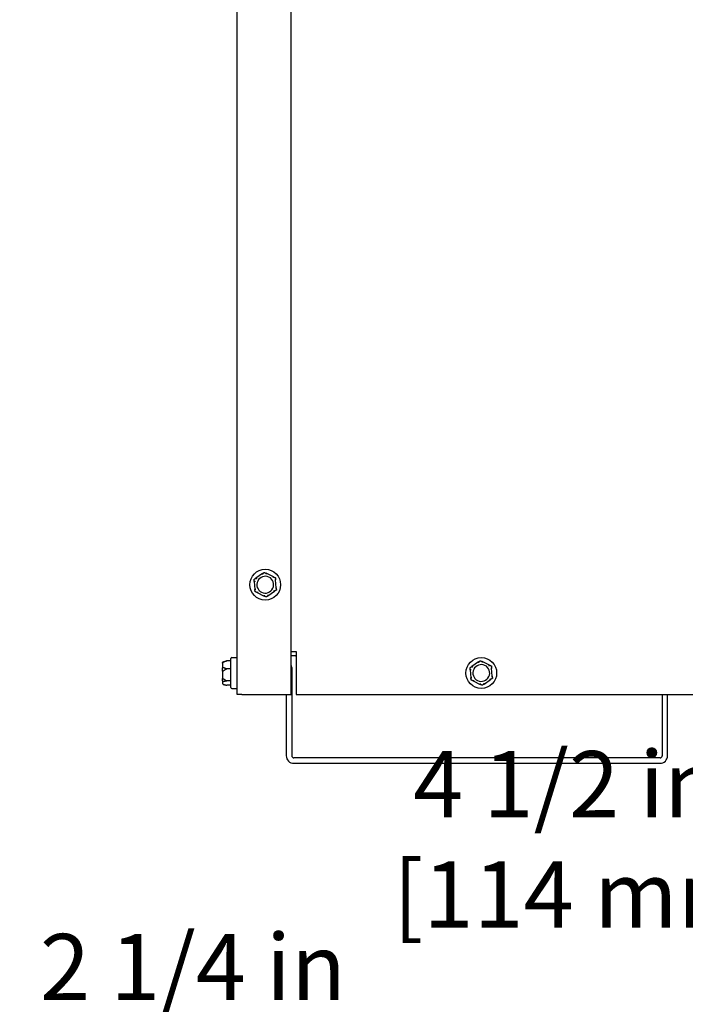
# Model space of a CAD drawing. Units: inches. Extents: x 8 to 194, y -4 to 135.
# Drawn here: x 143 to 153, y 14 to 29 of the extents above; entities that cross this region are included whole.
import ezdxf

# ---------------------------------------------------------------- set-up
doc = ezdxf.new("R2010")
doc.units = ezdxf.units.IN
doc.header["$LTSCALE"] = 12
doc.header["$MEASUREMENT"] = 0
doc.layers.add('Dimensions(ANSI)', color=7, linetype='Continuous', lineweight=18)
doc.layers.add('Visible Edges(ANSI)', color=7, linetype='Continuous', lineweight=25)
doc.styles.add('MESTEK', font='arial.ttf')
doc.dimstyles.new('MESTEK FRACTIONS', dxfattribs={"dimscale": 12, "dimtxt": 0.08, "dimasz": 0.098425, "dimexe": 0.063, "dimexo": 0.0625, "dimgap": 0.031496, "dimtad": 0, "dimtih": 1, "dimtoh": 1, "dimdec": 5, "dimrnd": 1e-08, "dimzin": 1, "dimdsep": 46, "dimlunit": 5, "dimtxsty": 'MESTEK', "dimcen": 0.09, "dimdle": 0.393701, "dimclrd": 7, "dimclre": 7, "dimclrt": 7, "dimadec": 0, "dimazin": 0, "dimtfac": 1, "dimtofl": 0, "dimtmove": 0, "dimatfit": 3, "dimfxl": 0, "dimfrac": 2, "dimtolj": 1, "dimtzin": 0, "dimlwd": 15, "dimlwe": 15, "dimarcsym": 0})

# ---------------------------------------------------------------- blocks, each defined once
blk = doc.blocks.new('*D24')
at = {"layer": 'Defpoints', "color": 0, "linetype": 'Continuous'}
for p in [(156.939, 23.037), (161.439, 23.037), (161.439, 16.481)]:
    blk.add_point(p, dxfattribs=at)
at = {"layer": 'Dimensions(ANSI)', "color": 7, "linetype": 'Continuous', "lineweight": 15}
for p, q in [((156.939, 22.287), (156.939, 15.725)), ((161.439, 22.287), (161.439, 15.725)), ((156.939, 16.481), (154.698, 16.481)), ((160.258, 16.481), (158.12, 16.481))]:
    blk.add_line(p, q, dxfattribs=at)
at = {"layer": 'Dimensions(ANSI)', "color": 7, "linetype": 'Continuous'}
for points in [[(158.12, 16.678), (158.12, 16.284), (156.939, 16.481)], [(160.258, 16.678), (160.258, 16.284), (161.439, 16.481)]]:
    blk.add_solid(points, dxfattribs=at)
at = {"layer": 'Dimensions(ANSI)', "color": 7, "linetype": 'Continuous', "lineweight": 18, "insert": (148.908, 17.905), "char_height": 0.96, "attachment_point": 1, "style": 'MESTEK'}
blk.add_mtext('\\A1; 4 1/2 in\\P[114 mm]', dxfattribs=at)
blk = doc.blocks.new('*D25')
at = {"layer": 'Defpoints', "color": 0, "linetype": 'Continuous'}
for p in [(159.189, 31.595), (156.939, 23.037), (156.939, 13.832)]:
    blk.add_point(p, dxfattribs=at)
at = {"layer": 'Dimensions(ANSI)', "color": 7, "linetype": 'Continuous', "lineweight": 15}
for p, q in [((159.189, 30.845), (159.189, 13.076)), ((156.939, 22.287), (156.939, 13.076)), ((155.758, 13.832), (148.55, 13.832)), ((160.37, 13.832), (161.551, 13.832))]:
    blk.add_line(p, q, dxfattribs=at)
at = {"layer": 'Dimensions(ANSI)', "color": 7, "linetype": 'Continuous'}
for points in [[(155.758, 14.029), (155.758, 13.635), (156.939, 13.832)], [(160.37, 14.029), (160.37, 13.635), (159.189, 13.832)]]:
    blk.add_solid(points, dxfattribs=at)
at = {"layer": 'Dimensions(ANSI)', "color": 7, "linetype": 'Continuous', "lineweight": 18, "insert": (143.493, 15.253), "char_height": 0.96, "attachment_point": 1, "style": 'MESTEK'}
blk.add_mtext('\\A1; 2 1/4 in\\P[57 mm]', dxfattribs=at)

msp = doc.modelspace()

# ---------------------------------------------------------------- linework, layer by layer
at = {"layer": 'Visible Edges(ANSI)', "color": 7}
for p, q in [((146.6492677, 18.7240239), (146.6492677, 58.0972739)), ((147.4302677, 18.7240239), (147.4302677, 58.0972739)), ((147.0158311, 20.4785901), (146.9196873, 20.4128269)), ((147.1748203, 20.4323351), (147.0697958, 20.4827164)), ((146.8962784, 20.3640289), (146.9051592, 20.2478843)), ((147.214257, 20.2715189), (147.2053762, 20.3876635)), ((146.9357151, 20.2032127), (147.0407396, 20.1528314)), ((147.0947043, 20.1569577), (147.1908481, 20.2227209)), ((147.4302677, 19.3490239), (147.5017677, 19.3490239)), ((147.4962677, 19.2865239), (147.4302677, 19.2865239)), ((147.4962677, 19.2865239), (147.5017677, 19.2865239)), ((147.5017677, 19.3490239), (147.5017677, 18.7240239)), ((146.4372677, 19.1809734), (146.4372677, 19.1891469)), ((146.4372677, 19.1809734), (146.4372677, 19.110854)), ((146.5572677, 19.2128605), (146.4997677, 19.2128605)), ((146.5572677, 18.8260239), (146.5572677, 19.2470239)), ((146.5697677, 19.2595239), (146.6367677, 19.2595239)), ((150.1498311, 19.1978401), (150.0536873, 19.1320769)), ((150.3088203, 19.1515851), (150.2037958, 19.2019664)), ((146.4372677, 19.0660284), (146.4372677, 19.110854)), ((146.4372677, 19.0660284), (146.4372677, 18.958231)), ((146.5572677, 19.0981582), (146.4997677, 19.0981582)), ((147.4392677, 19.1180239), (147.4392677, 17.8370239)), ((150.0302784, 19.0832789), (150.0391592, 18.9671343)), ((150.348257, 18.9907689), (150.3393762, 19.1069135)), ((146.4372677, 18.9215789), (146.4372677, 18.958231)), ((146.4372677, 18.9215789), (146.4372677, 18.8839009)), ((146.5572677, 18.9218216), (146.4997677, 18.9218216)), ((146.5572677, 18.8601873), (146.4997677, 18.8601873)), ((150.0697151, 18.9224627), (150.1747396, 18.8720814)), ((150.2287043, 18.8762077), (150.3248481, 18.9419709)), ((146.5697677, 18.8135239), (146.6367677, 18.8135239)), ((146.7152677, 18.7240239), (146.6492677, 18.7240239)), ((146.7152677, 18.7240239), (147.4302677, 18.7240239)), ((147.3607677, 18.7240239), (147.3607677, 17.8370239)), ((147.5017677, 18.7240239), (170.8767677, 18.7240239)), ((152.8135177, 18.7240239), (152.8135177, 17.8370239)), ((152.8920177, 17.8370239), (152.8920177, 18.7240239)), ((152.7825177, 17.8060239), (147.4702677, 17.8060239)), ((147.4702677, 17.7275239), (152.7825177, 17.7275239))]:
    msp.add_line(p, q, dxfattribs=at)
for centre in [(147.0552677, 20.3177739), (150.1892677, 19.0370239)]:
    msp.add_circle(centre, 0.223, dxfattribs=at)
for centre, radius, start, end in [((147.0552677, 20.3177739), 0.122, 64.3725034, 244.3725034), ((147.0552677, 20.3177739), 0.122, 244.3725034, 64.3725034), ((146.5697677, 19.2470239), 0.0125, 90, 180), ((146.6367677, 19.2470239), 0.0125, 0, 90), ((147.3297677, 19.1180239), 0.1095, 0, 23.39226696), ((150.1892677, 19.0370239), 0.122, 64.3725034, 244.3725034), ((150.1892677, 19.0370239), 0.122, 244.3725034, 64.3725034), ((146.5697677, 18.8260239), 0.0125, 180, 270), ((146.6367677, 18.8260239), 0.0125, 270, 0), ((147.4702677, 17.8370239), 0.1095, 180, 270), ((147.4702677, 17.8370239), 0.031, 180, 270), ((152.7825177, 17.8370239), 0.1095, 270, 0), ((152.7825177, 17.8370239), 0.031, 270, 0)]:
    msp.add_arc(centre, radius, start, end, dxfattribs=at)
for points, knots in [([(147.0149643, 20.4774812), (147.0149264, 20.4775651), (147.0149312, 20.4776603), (147.0150593, 20.477956), (147.0152705, 20.4781709), (147.0156426, 20.4784577), (147.0157338, 20.4785236), (147.0158311, 20.4785901)], [0.081975463922, 0.081975463922, 0.081975463922, 0.081975463922, 0.085450432636, 0.085450432636, 0.091702755944, 0.091702755944, 0.093530530017, 0.093530530017, 0.093530530017, 0.093530530017]), ([(147.01997, 20.4662767), (147.0199561, 20.4663082), (147.0199422, 20.4663396), (147.0194743, 20.4673968), (147.0190214, 20.4684171), (147.018143, 20.4703913), (147.0177209, 20.4713375), (147.0167512, 20.4735066), (147.0162443, 20.4746363), (147.0154352, 20.4764364), (147.0151381, 20.4770955), (147.0149643, 20.4774812)], [-0.042056839243, -0.042056839243, -0.042056839243, -0.042056839243, -0.04179523458, -0.04179523458, -0.033251377027, -0.033251377027, -0.024727703901, -0.024727703901, -0.012275530211, -0.012275530211, 0, 0, 0, 0]), ([(147.0708212, 20.4817522), (147.0707079, 20.4813445), (147.0705145, 20.4806479), (147.0699886, 20.4787458), (147.0696593, 20.4775521), (147.0690307, 20.4752608), (147.0687573, 20.4742614), (147.0681893, 20.4721767), (147.0678968, 20.4710993), (147.067595, 20.4699832), (147.067586, 20.4699501), (147.0675771, 20.4699169)], [-0.041817981586, -0.041817981586, -0.041817981586, -0.041817981586, -0.029535770432, -0.029535770432, -0.017076819662, -0.017076819662, -0.008548507537, -0.008548507537, 0, 0, 0.000261747042, 0.000261747042, 0.000261747042, 0.000261747042]), ([(147.0697958, 20.4827164), (147.0699868, 20.4826248), (147.0701597, 20.4825316), (147.0704938, 20.4823194), (147.0706428, 20.4821982), (147.0708182, 20.4819652), (147.0708501, 20.4818564), (147.0708212, 20.4817522)], [0.2462109542942, 0.2462109542942, 0.2462109542942, 0.2462109542942, 0.2488876494064, 0.2488876494064, 0.2522699193842, 0.2522699193842, 0.2554078134514, 0.2554078134514, 0.2554078134514, 0.2554078134514]), ([(147.1662261, 20.422594), (147.1662464, 20.4226218), (147.1662666, 20.4226495), (147.1669482, 20.4235834), (147.1676054, 20.4244857), (147.1688759, 20.4262335), (147.1694842, 20.4270722), (147.1708779, 20.4289965), (147.1716028, 20.4300004), (147.1727572, 20.4316011), (147.1731795, 20.4321879), (147.1734265, 20.4325313)], [-0.042056839243, -0.042056839243, -0.042056839243, -0.042056839243, -0.04179523458, -0.04179523458, -0.033251377027, -0.033251377027, -0.024727703901, -0.024727703901, -0.012275530211, -0.012275530211, 0, 0, 0, 0]), ([(147.1734265, 20.4325313), (147.1734801, 20.4326058), (147.1735644, 20.4326492), (147.1738829, 20.4326868), (147.1741735, 20.432612), (147.1746081, 20.4324337), (147.1747123, 20.4323869), (147.1748203, 20.4323351)], [0.081944231177, 0.081944231177, 0.081944231177, 0.081944231177, 0.085403982789, 0.085403982789, 0.091644734573, 0.091644734573, 0.093502732851, 0.093502732851, 0.093502732851, 0.093502732851]), ([(146.8968054, 20.3627237), (146.8967138, 20.3627329), (146.8966338, 20.3627846), (146.8964417, 20.3630434), (146.8963612, 20.3633338), (146.8962989, 20.3637994), (146.8962874, 20.3639114), (146.8962784, 20.3640289)], [0.081975463922, 0.081975463922, 0.081975463922, 0.081975463922, 0.085450432636, 0.085450432636, 0.091702755945, 0.091702755945, 0.093530530017, 0.093530530017, 0.093530530017, 0.093530530017]), ([(146.9090116, 20.3614566), (146.9089775, 20.3614603), (146.9089433, 20.361464), (146.9077937, 20.3615873), (146.9066837, 20.3617053), (146.9045348, 20.3619317), (146.9035043, 20.3620392), (146.901141, 20.3622839), (146.8999091, 20.3624098), (146.8979457, 20.3626092), (146.8972264, 20.3626815), (146.8968054, 20.3627237)], [-0.042056839243, -0.042056839243, -0.042056839243, -0.042056839243, -0.04179523458, -0.04179523458, -0.033251377027, -0.033251377027, -0.024727703901, -0.024727703901, -0.012275530211, -0.012275530211, 0, 0, 0, 0]), ([(146.9196873, 20.4128269), (146.9198783, 20.4129575), (146.9200604, 20.4130687), (146.920413, 20.4132459), (146.9205827, 20.413307), (146.9208572, 20.4133346), (146.9209621, 20.413307), (146.9210351, 20.4132327)], [0.2448896820539, 0.2448896820539, 0.2448896820539, 0.2448896820539, 0.2478201422614, 0.2478201422614, 0.2510713827274, 0.2510713827274, 0.2540930830766, 0.2540930830766, 0.2540930830766, 0.2540930830766]), ([(146.9210351, 20.4132327), (146.9213315, 20.4129308), (146.9218381, 20.4124151), (146.9232224, 20.4110085), (146.9240915, 20.4101265), (146.9257616, 20.4084364), (146.9264903, 20.4077), (146.9280118, 20.4061657), (146.9287985, 20.4053737), (146.9296142, 20.4045543), (146.9296384, 20.40453), (146.9296627, 20.4045056)], [-0.041817981586, -0.041817981586, -0.041817981586, -0.041817981586, -0.029535770432, -0.029535770432, -0.017076819662, -0.017076819662, -0.008548507537, -0.008548507537, 0, 0, 0.000261747042, 0.000261747042, 0.000261747042, 0.000261747042]), ([(147.2050538, 20.3862933), (147.2046441, 20.3861876), (147.2039442, 20.3860068), (147.2020339, 20.3855112), (147.2008355, 20.3851995), (147.1985368, 20.3845983), (147.1975347, 20.3843353), (147.1954452, 20.3837849), (147.194366, 20.3834995), (147.1932485, 20.3832028), (147.1932153, 20.383194), (147.1931821, 20.3831852)], [-0.041817981586, -0.041817981586, -0.041817981586, -0.041817981586, -0.029535770432, -0.029535770432, -0.017076819662, -0.017076819662, -0.008548507537, -0.008548507537, 0, 0, 0.000261747042, 0.000261747042, 0.000261747042, 0.000261747042]), ([(147.2053762, 20.3876635), (147.2053938, 20.3874328), (147.205399, 20.3872194), (147.2053762, 20.3868255), (147.2053443, 20.386648), (147.205231, 20.3863965), (147.2051546, 20.3863194), (147.2050538, 20.3862933)], [0.2448896820541, 0.2448896820541, 0.2448896820541, 0.2448896820541, 0.2478201422615, 0.2478201422615, 0.2510713827276, 0.2510713827276, 0.2540930830768, 0.2540930830768, 0.2540930830768, 0.2540930830768]), ([(146.9051592, 20.2478843), (146.9051416, 20.248115), (146.9051364, 20.2483284), (146.9051592, 20.2487223), (146.9051911, 20.2488998), (146.9053044, 20.2491513), (146.9053808, 20.2492284), (146.9054816, 20.2492545)], [0.2448896820542, 0.2448896820542, 0.2448896820542, 0.2448896820542, 0.2478201422617, 0.2478201422617, 0.2510713827278, 0.2510713827278, 0.2540930830769, 0.2540930830769, 0.2540930830769, 0.2540930830769]), ([(146.9054816, 20.2492545), (146.9058913, 20.2493602), (146.9065912, 20.249541), (146.9085015, 20.2500366), (146.9096999, 20.2503483), (146.9119986, 20.2509495), (146.9130007, 20.2512125), (146.9150902, 20.2517629), (146.9161694, 20.2520483), (146.9172869, 20.252345), (146.9173201, 20.2523538), (146.9173533, 20.2523626)], [-0.041817981587, -0.041817981587, -0.041817981587, -0.041817981587, -0.029535770433, -0.029535770433, -0.017076819662, -0.017076819662, -0.008548507537, -0.008548507537, 0, 0, 0.000261747042, 0.000261747042, 0.000261747042, 0.000261747042]), ([(146.9371089, 20.2030165), (146.9370553, 20.202942), (146.9369711, 20.2028986), (146.9366525, 20.202861), (146.9363619, 20.2029358), (146.9359273, 20.2031141), (146.9358231, 20.2031609), (146.9357151, 20.2032127)], [0.081944231177, 0.081944231177, 0.081944231177, 0.081944231177, 0.085403982789, 0.085403982789, 0.091644734573, 0.091644734573, 0.093502732851, 0.093502732851, 0.093502732851, 0.093502732851]), ([(146.9443093, 20.2129538), (146.9442891, 20.212926), (146.9442688, 20.2128983), (146.9435872, 20.2119644), (146.94293, 20.2110621), (146.9416595, 20.2093143), (146.9410512, 20.2084756), (146.9396575, 20.2065513), (146.9389326, 20.2055474), (146.9377782, 20.2039467), (146.9373559, 20.2033599), (146.9371089, 20.2030165)], [-0.042056839243, -0.042056839243, -0.042056839243, -0.042056839243, -0.04179523458, -0.04179523458, -0.033251377027, -0.033251377027, -0.024727703901, -0.024727703901, -0.012275530211, -0.012275530211, 0, 0, 0, 0]), ([(147.0407396, 20.1528314), (147.0405486, 20.152923), (147.0403757, 20.1530162), (147.0400416, 20.1532284), (147.0398926, 20.1533496), (147.0397172, 20.1535826), (147.0396853, 20.1536914), (147.0397142, 20.1537956)], [0.2462109542937, 0.2462109542937, 0.2462109542937, 0.2462109542937, 0.2488876494058, 0.2488876494058, 0.2522699193837, 0.2522699193837, 0.2554078134508, 0.2554078134508, 0.2554078134508, 0.2554078134508]), ([(147.0397142, 20.1537956), (147.0398275, 20.1542033), (147.0400209, 20.1548999), (147.0405468, 20.156802), (147.0408761, 20.1579957), (147.0415048, 20.160287), (147.0417781, 20.1612864), (147.0423461, 20.1633711), (147.0426386, 20.1644485), (147.0429404, 20.1655646), (147.0429494, 20.1655977), (147.0429583, 20.1656309)], [-0.041817981587, -0.041817981587, -0.041817981587, -0.041817981587, -0.029535770433, -0.029535770433, -0.017076819662, -0.017076819662, -0.008548507537, -0.008548507537, 0, 0, 0.000261747042, 0.000261747042, 0.000261747042, 0.000261747042]), ([(147.0905654, 20.1692711), (147.0905793, 20.1692396), (147.0905932, 20.1692082), (147.0910611, 20.168151), (147.091514, 20.1671307), (147.0923924, 20.1651565), (147.0928145, 20.1642103), (147.0937842, 20.1620412), (147.0942911, 20.1609115), (147.0951002, 20.1591114), (147.0953973, 20.1584523), (147.0955711, 20.1580666)], [-0.042056839243, -0.042056839243, -0.042056839243, -0.042056839243, -0.04179523458, -0.04179523458, -0.033251377027, -0.033251377027, -0.024727703901, -0.024727703901, -0.012275530211, -0.012275530211, 0, 0, 0, 0]), ([(147.0955711, 20.1580666), (147.095609, 20.1579827), (147.0956042, 20.1578875), (147.0954762, 20.1575918), (147.0952649, 20.1573769), (147.0948929, 20.1570901), (147.0948016, 20.1570242), (147.0947043, 20.1569577)], [0.081975463922, 0.081975463922, 0.081975463922, 0.081975463922, 0.085450432636, 0.085450432636, 0.091702755945, 0.091702755945, 0.093530530017, 0.093530530017, 0.093530530017, 0.093530530017]), ([(147.1895003, 20.2223151), (147.1892039, 20.222617), (147.1886973, 20.2231327), (147.187313, 20.2245393), (147.1864439, 20.2254213), (147.1847739, 20.2271114), (147.1840451, 20.2278478), (147.1825236, 20.2293821), (147.1817369, 20.2301741), (147.1809212, 20.2309935), (147.180897, 20.2310178), (147.1808727, 20.2310422)], [-0.041817981587, -0.041817981587, -0.041817981587, -0.041817981587, -0.029535770433, -0.029535770433, -0.017076819662, -0.017076819662, -0.008548507537, -0.008548507537, 0, 0, 0.000261747042, 0.000261747042, 0.000261747042, 0.000261747042]), ([(147.1908481, 20.2227209), (147.1906571, 20.2225903), (147.190475, 20.2224791), (147.1901224, 20.2223019), (147.1899527, 20.2222408), (147.1896782, 20.2222132), (147.1895733, 20.2222408), (147.1895003, 20.2223151)], [0.2448896820537, 0.2448896820537, 0.2448896820537, 0.2448896820537, 0.2478201422611, 0.2478201422611, 0.2510713827272, 0.2510713827272, 0.2540930830764, 0.2540930830764, 0.2540930830764, 0.2540930830764]), ([(147.2015238, 20.2740912), (147.2015579, 20.2740875), (147.2015921, 20.2740838), (147.2027417, 20.2739605), (147.2038517, 20.2738425), (147.2060006, 20.2736161), (147.2070311, 20.2735086), (147.2093944, 20.2732639), (147.2106263, 20.273138), (147.2125897, 20.2729386), (147.213309, 20.2728663), (147.21373, 20.2728241)], [-0.042056839243, -0.042056839243, -0.042056839243, -0.042056839243, -0.04179523458, -0.04179523458, -0.033251377027, -0.033251377027, -0.024727703901, -0.024727703901, -0.012275530211, -0.012275530211, 0, 0, 0, 0]), ([(147.21373, 20.2728241), (147.2138216, 20.2728149), (147.2139016, 20.2727632), (147.2140937, 20.2725044), (147.2141742, 20.272214), (147.2142365, 20.2717484), (147.214248, 20.2716364), (147.214257, 20.2715189)], [0.081975463922, 0.081975463922, 0.081975463922, 0.081975463922, 0.085450432636, 0.085450432636, 0.091702755945, 0.091702755945, 0.093530530017, 0.093530530017, 0.093530530017, 0.093530530017]), ([(146.4372677, 19.1891469), (146.4372677, 19.1891808), (146.4372678, 19.1892147), (146.4372771, 19.1903545), (146.437432, 19.1914548), (146.4380263, 19.1935843), (146.4384626, 19.1946052), (146.4398551, 19.1969461), (146.4409455, 19.1981658), (146.4435224, 19.2001096), (146.444978, 19.2008214), (146.4465325, 19.201238)], [-0.042056839243, -0.042056839243, -0.042056839243, -0.042056839243, -0.04179523458, -0.04179523458, -0.033251377027, -0.033251377027, -0.024727703901, -0.024727703901, -0.012275530211, -0.012275530211, 0, 0, 0, 0]), ([(146.4465325, 19.1916481), (146.444978, 19.1912808), (146.4435224, 19.1906531), (146.4409455, 19.1889386), (146.4398551, 19.1878625), (146.4384626, 19.185796), (146.4380263, 19.1848945), (146.437432, 19.1830133), (146.4372771, 19.182041), (146.4372678, 19.1810333), (146.4372677, 19.1810033), (146.4372677, 19.1809734)], [-0.041817981587, -0.041817981587, -0.041817981587, -0.041817981587, -0.029535770433, -0.029535770433, -0.017076819662, -0.017076819662, -0.008548507537, -0.008548507537, 0, 0, 0.000261747042, 0.000261747042, 0.000261747042, 0.000261747042]), ([(146.4465325, 19.201238), (146.4468708, 19.2013287), (146.4472107, 19.2014198), (146.4481644, 19.201675), (146.4487499, 19.2018313), (146.4494556, 19.2020179), (146.4496129, 19.2020593), (146.4497677, 19.2020999)], [0.081975463922, 0.081975463922, 0.081975463922, 0.081975463922, 0.085450432636, 0.085450432636, 0.091702755945, 0.091702755945, 0.093530530017, 0.093530530017, 0.093530530017, 0.093530530017]), ([(146.4497677, 19.1928349), (146.449464, 19.1926866), (146.4491472, 19.1925415), (146.4484539, 19.1922503), (146.4480695, 19.1921037), (146.4472939, 19.191847), (146.4469151, 19.1917385), (146.4465325, 19.1916481)], [0.2448896820537, 0.2448896820537, 0.2448896820537, 0.2448896820537, 0.2478201422611, 0.2478201422611, 0.2510713827272, 0.2510713827272, 0.2540930830764, 0.2540930830764, 0.2540930830764, 0.2540930830764]), ([(150.1489643, 19.1967312), (150.1489264, 19.1968151), (150.1489312, 19.1969103), (150.1490593, 19.197206), (150.1492705, 19.1974209), (150.1496426, 19.1977077), (150.1497338, 19.1977736), (150.1498311, 19.1978401)], [0.081975463922, 0.081975463922, 0.081975463922, 0.081975463922, 0.085450432636, 0.085450432636, 0.091702755944, 0.091702755944, 0.093530530017, 0.093530530017, 0.093530530017, 0.093530530017]), ([(150.15397, 19.1855267), (150.1539561, 19.1855582), (150.1539422, 19.1855896), (150.1534743, 19.1866468), (150.1530214, 19.1876671), (150.152143, 19.1896413), (150.1517209, 19.1905875), (150.1507512, 19.1927566), (150.1502443, 19.1938863), (150.1494352, 19.1956864), (150.1491381, 19.1963455), (150.1489643, 19.1967312)], [-0.042056839243, -0.042056839243, -0.042056839243, -0.042056839243, -0.04179523458, -0.04179523458, -0.033251377027, -0.033251377027, -0.024727703901, -0.024727703901, -0.012275530211, -0.012275530211, 0, 0, 0, 0]), ([(150.2048212, 19.2010022), (150.2047079, 19.2005945), (150.2045145, 19.1998979), (150.2039886, 19.1979958), (150.2036593, 19.1968021), (150.2030307, 19.1945108), (150.2027573, 19.1935114), (150.2021893, 19.1914267), (150.2018968, 19.1903493), (150.201595, 19.1892332), (150.201586, 19.1892001), (150.2015771, 19.1891669)], [-0.041817981586, -0.041817981586, -0.041817981586, -0.041817981586, -0.029535770432, -0.029535770432, -0.017076819662, -0.017076819662, -0.008548507537, -0.008548507537, 0, 0, 0.000261747042, 0.000261747042, 0.000261747042, 0.000261747042]), ([(150.2037958, 19.2019664), (150.2039868, 19.2018748), (150.2041597, 19.2017816), (150.2044938, 19.2015694), (150.2046428, 19.2014482), (150.2048182, 19.2012152), (150.2048501, 19.2011064), (150.2048212, 19.2010022)], [0.2462109542942, 0.2462109542942, 0.2462109542942, 0.2462109542942, 0.2488876494064, 0.2488876494064, 0.2522699193842, 0.2522699193842, 0.2554078134514, 0.2554078134514, 0.2554078134514, 0.2554078134514]), ([(150.3002261, 19.141844), (150.3002464, 19.1418718), (150.3002666, 19.1418995), (150.3009482, 19.1428334), (150.3016054, 19.1437357), (150.3028759, 19.1454835), (150.3034842, 19.1463222), (150.3048779, 19.1482465), (150.3056028, 19.1492504), (150.3067572, 19.1508511), (150.3071795, 19.1514379), (150.3074265, 19.1517813)], [-0.042056839243, -0.042056839243, -0.042056839243, -0.042056839243, -0.04179523458, -0.04179523458, -0.033251377027, -0.033251377027, -0.024727703901, -0.024727703901, -0.012275530211, -0.012275530211, 0, 0, 0, 0]), ([(150.3074265, 19.1517813), (150.3074801, 19.1518558), (150.3075644, 19.1518992), (150.3078829, 19.1519368), (150.3081735, 19.151862), (150.3086081, 19.1516837), (150.3087123, 19.1516369), (150.3088203, 19.1515851)], [0.081944231177, 0.081944231177, 0.081944231177, 0.081944231177, 0.085403982789, 0.085403982789, 0.091644734573, 0.091644734573, 0.093502732851, 0.093502732851, 0.093502732851, 0.093502732851]), ([(146.4372677, 19.110854), (146.4372677, 19.110876), (146.4372678, 19.1108979), (146.4372771, 19.1116355), (146.437432, 19.1123487), (146.4380263, 19.1137306), (146.4384626, 19.114394), (146.4398551, 19.1159167), (146.4409455, 19.1167116), (146.4435224, 19.1179794), (146.444978, 19.1184444), (146.4465325, 19.1187166)], [-0.042056839243, -0.042056839243, -0.042056839243, -0.042056839243, -0.04179523458, -0.04179523458, -0.033251377027, -0.033251377027, -0.024727703901, -0.024727703901, -0.012275530211, -0.012275530211, 0, 0, 0, 0]), ([(146.4465325, 19.0661231), (146.444978, 19.0661213), (146.4435224, 19.066118), (146.4409455, 19.0661073), (146.4398551, 19.0660997), (146.4384626, 19.0660819), (146.4380263, 19.0660734), (146.437432, 19.0660534), (146.4372771, 19.0660421), (146.4372678, 19.0660292), (146.4372677, 19.0660288), (146.4372677, 19.0660284)], [-0.041817981587, -0.041817981587, -0.041817981587, -0.041817981587, -0.029535770433, -0.029535770433, -0.017076819662, -0.017076819662, -0.008548507537, -0.008548507537, 0, 0, 0.000261747042, 0.000261747042, 0.000261747042, 0.000261747042]), ([(146.4465325, 19.1187166), (146.4468708, 19.1187758), (146.4472107, 19.1187971), (146.4481644, 19.1187542), (146.4487499, 19.1186093), (146.4494556, 19.1183292), (146.4496129, 19.1182593), (146.4497677, 19.1181838)], [0.081975463922, 0.081975463922, 0.081975463922, 0.081975463922, 0.085450432636, 0.085450432636, 0.091702755945, 0.091702755945, 0.093530530017, 0.093530530017, 0.093530530017, 0.093530530017]), ([(146.4497677, 19.0673719), (146.4494896, 19.0671632), (146.4492009, 19.0669714), (146.4485256, 19.0665923), (146.4481272, 19.0664159), (146.4473228, 19.0661839), (146.4469298, 19.0661236), (146.4465325, 19.0661231)], [0.2462109542937, 0.2462109542937, 0.2462109542937, 0.2462109542937, 0.2488876494058, 0.2488876494058, 0.2522699193837, 0.2522699193837, 0.2554078134508, 0.2554078134508, 0.2554078134508, 0.2554078134508]), ([(150.0308054, 19.0819737), (150.0307138, 19.0819829), (150.0306338, 19.0820346), (150.0304417, 19.0822934), (150.0303612, 19.0825838), (150.0302989, 19.0830494), (150.0302874, 19.0831614), (150.0302784, 19.0832789)], [0.081975463922, 0.081975463922, 0.081975463922, 0.081975463922, 0.085450432636, 0.085450432636, 0.091702755945, 0.091702755945, 0.093530530017, 0.093530530017, 0.093530530017, 0.093530530017]), ([(150.0430116, 19.0807066), (150.0429775, 19.0807103), (150.0429433, 19.080714), (150.0417937, 19.0808373), (150.0406837, 19.0809553), (150.0385348, 19.0811817), (150.0375043, 19.0812892), (150.035141, 19.0815339), (150.0339091, 19.0816598), (150.0319457, 19.0818592), (150.0312264, 19.0819315), (150.0308054, 19.0819737)], [-0.042056839243, -0.042056839243, -0.042056839243, -0.042056839243, -0.04179523458, -0.04179523458, -0.033251377027, -0.033251377027, -0.024727703901, -0.024727703901, -0.012275530211, -0.012275530211, 0, 0, 0, 0]), ([(150.0536873, 19.1320769), (150.0538783, 19.1322075), (150.0540604, 19.1323187), (150.054413, 19.1324959), (150.0545827, 19.132557), (150.0548572, 19.1325846), (150.0549621, 19.132557), (150.0550351, 19.1324827)], [0.2448896820539, 0.2448896820539, 0.2448896820539, 0.2448896820539, 0.2478201422614, 0.2478201422614, 0.2510713827274, 0.2510713827274, 0.2540930830766, 0.2540930830766, 0.2540930830766, 0.2540930830766]), ([(150.0550351, 19.1324827), (150.0553315, 19.1321808), (150.0558381, 19.1316651), (150.0572224, 19.1302585), (150.0580915, 19.1293765), (150.0597616, 19.1276864), (150.0604903, 19.12695), (150.0620118, 19.1254157), (150.0627985, 19.1246237), (150.0636142, 19.1238043), (150.0636384, 19.12378), (150.0636627, 19.1237556)], [-0.041817981586, -0.041817981586, -0.041817981586, -0.041817981586, -0.029535770432, -0.029535770432, -0.017076819662, -0.017076819662, -0.008548507537, -0.008548507537, 0, 0, 0.000261747042, 0.000261747042, 0.000261747042, 0.000261747042]), ([(150.3390538, 19.1055433), (150.3386441, 19.1054376), (150.3379442, 19.1052568), (150.3360339, 19.1047612), (150.3348355, 19.1044495), (150.3325368, 19.1038483), (150.3315347, 19.1035853), (150.3294452, 19.1030349), (150.328366, 19.1027495), (150.3272485, 19.1024528), (150.3272153, 19.102444), (150.3271821, 19.1024352)], [-0.041817981586, -0.041817981586, -0.041817981586, -0.041817981586, -0.029535770432, -0.029535770432, -0.017076819662, -0.017076819662, -0.008548507537, -0.008548507537, 0, 0, 0.000261747042, 0.000261747042, 0.000261747042, 0.000261747042]), ([(150.3355238, 18.9933412), (150.3355579, 18.9933375), (150.3355921, 18.9933338), (150.3367417, 18.9932105), (150.3378517, 18.9930925), (150.3400006, 18.9928661), (150.3410311, 18.9927586), (150.3433944, 18.9925139), (150.3446263, 18.992388), (150.3465897, 18.9921886), (150.347309, 18.9921163), (150.34773, 18.9920741)], [-0.042056839243, -0.042056839243, -0.042056839243, -0.042056839243, -0.04179523458, -0.04179523458, -0.033251377027, -0.033251377027, -0.024727703901, -0.024727703901, -0.012275530211, -0.012275530211, 0, 0, 0, 0]), ([(150.3393762, 19.1069135), (150.3393938, 19.1066828), (150.339399, 19.1064694), (150.3393762, 19.1060755), (150.3393443, 19.105898), (150.339231, 19.1056465), (150.3391546, 19.1055694), (150.3390538, 19.1055433)], [0.2448896820541, 0.2448896820541, 0.2448896820541, 0.2448896820541, 0.2478201422615, 0.2478201422615, 0.2510713827276, 0.2510713827276, 0.2540930830768, 0.2540930830768, 0.2540930830768, 0.2540930830768]), ([(150.34773, 18.9920741), (150.3478216, 18.9920649), (150.3479016, 18.9920132), (150.3480937, 18.9917544), (150.3481742, 18.991464), (150.3482365, 18.9909984), (150.348248, 18.9908864), (150.348257, 18.9907689)], [0.081975463922, 0.081975463922, 0.081975463922, 0.081975463922, 0.085450432636, 0.085450432636, 0.091702755945, 0.091702755945, 0.093530530017, 0.093530530017, 0.093530530017, 0.093530530017]), ([(146.4372677, 18.958231), (146.4372677, 18.9582191), (146.4372678, 18.9582071), (146.4372771, 18.957805), (146.437432, 18.9574178), (146.4380263, 18.9566701), (146.4384626, 18.9563126), (146.4398551, 18.9554945), (146.4409455, 18.9550696), (146.4435224, 18.9543938), (146.444978, 18.9541469), (146.4465325, 18.9540025)], [-0.042056839243, -0.042056839243, -0.042056839243, -0.042056839243, -0.04179523458, -0.04179523458, -0.033251377027, -0.033251377027, -0.024727703901, -0.024727703901, -0.012275530211, -0.012275530211, 0, 0, 0, 0]), ([(146.4465325, 18.9109989), (146.444978, 18.9113643), (146.4435224, 18.9119888), (146.4409455, 18.9136925), (146.4398551, 18.9147611), (146.4384626, 18.9168098), (146.4380263, 18.9177028), (146.437432, 18.919564), (146.4372771, 18.920525), (146.4372678, 18.9215198), (146.4372677, 18.9215493), (146.4372677, 18.9215789)], [-0.041817981587, -0.041817981587, -0.041817981587, -0.041817981587, -0.029535770433, -0.029535770433, -0.017076819662, -0.017076819662, -0.008548507537, -0.008548507537, 0, 0, 0.000261747042, 0.000261747042, 0.000261747042, 0.000261747042]), ([(146.4372677, 18.8839009), (146.4372677, 18.883867), (146.4372678, 18.8838331), (146.4372771, 18.8826933), (146.437432, 18.881593), (146.4380263, 18.8794635), (146.4384626, 18.8784426), (146.4398551, 18.8761017), (146.4409455, 18.874882), (146.4435224, 18.8729382), (146.444978, 18.8722264), (146.4465325, 18.8718098)], [-0.042056839243, -0.042056839243, -0.042056839243, -0.042056839243, -0.04179523458, -0.04179523458, -0.033251377027, -0.033251377027, -0.024727703901, -0.024727703901, -0.012275530211, -0.012275530211, 0, 0, 0, 0]), ([(146.4465325, 18.9540025), (146.4468694, 18.9539712), (146.4472077, 18.9539018), (146.4481587, 18.9536055), (146.4487432, 18.9533055), (146.4494506, 18.9528388), (146.4496105, 18.9527258), (146.4497677, 18.9526078)], [0.081944231177, 0.081944231177, 0.081944231177, 0.081944231177, 0.085403982789, 0.085403982789, 0.091644734573, 0.091644734573, 0.093502732851, 0.093502732851, 0.093502732851, 0.093502732851]), ([(146.4497677, 18.911061), (146.449464, 18.9109813), (146.4491472, 18.9109183), (146.4484539, 18.9108332), (146.4480695, 18.9108156), (146.4472939, 18.9108564), (146.4469151, 18.9109089), (146.4465325, 18.9109989)], [0.2448896820542, 0.2448896820542, 0.2448896820542, 0.2448896820542, 0.2478201422617, 0.2478201422617, 0.2510713827278, 0.2510713827278, 0.2540930830769, 0.2540930830769, 0.2540930830769, 0.2540930830769]), ([(146.4465325, 18.8718098), (146.4468708, 18.8717191), (146.4472107, 18.871628), (146.4481644, 18.8713728), (146.4487499, 18.8712165), (146.4494556, 18.8710299), (146.4496129, 18.8709885), (146.4497677, 18.8709479)], [0.081975463922, 0.081975463922, 0.081975463922, 0.081975463922, 0.085450432636, 0.085450432636, 0.091702755945, 0.091702755945, 0.093530530017, 0.093530530017, 0.093530530017, 0.093530530017]), ([(150.0391592, 18.9671343), (150.0391416, 18.967365), (150.0391364, 18.9675784), (150.0391592, 18.9679723), (150.0391911, 18.9681498), (150.0393044, 18.9684013), (150.0393808, 18.9684784), (150.0394816, 18.9685045)], [0.2448896820542, 0.2448896820542, 0.2448896820542, 0.2448896820542, 0.2478201422617, 0.2478201422617, 0.2510713827278, 0.2510713827278, 0.2540930830769, 0.2540930830769, 0.2540930830769, 0.2540930830769]), ([(150.0394816, 18.9685045), (150.0398913, 18.9686102), (150.0405912, 18.968791), (150.0425015, 18.9692866), (150.0436999, 18.9695983), (150.0459986, 18.9701995), (150.0470007, 18.9704625), (150.0490902, 18.9710129), (150.0501694, 18.9712983), (150.0512869, 18.971595), (150.0513201, 18.9716038), (150.0513533, 18.9716126)], [-0.041817981587, -0.041817981587, -0.041817981587, -0.041817981587, -0.029535770433, -0.029535770433, -0.017076819662, -0.017076819662, -0.008548507537, -0.008548507537, 0, 0, 0.000261747042, 0.000261747042, 0.000261747042, 0.000261747042]), ([(150.0711089, 18.9222665), (150.0710553, 18.922192), (150.0709711, 18.9221486), (150.0706525, 18.922111), (150.0703619, 18.9221858), (150.0699273, 18.9223641), (150.0698231, 18.9224109), (150.0697151, 18.9224627)], [0.081944231177, 0.081944231177, 0.081944231177, 0.081944231177, 0.085403982789, 0.085403982789, 0.091644734573, 0.091644734573, 0.093502732851, 0.093502732851, 0.093502732851, 0.093502732851]), ([(150.0783093, 18.9322038), (150.0782891, 18.932176), (150.0782688, 18.9321483), (150.0775872, 18.9312144), (150.07693, 18.9303121), (150.0756595, 18.9285643), (150.0750512, 18.9277256), (150.0736575, 18.9258013), (150.0729326, 18.9247974), (150.0717782, 18.9231967), (150.0713559, 18.9226099), (150.0711089, 18.9222665)], [-0.042056839243, -0.042056839243, -0.042056839243, -0.042056839243, -0.04179523458, -0.04179523458, -0.033251377027, -0.033251377027, -0.024727703901, -0.024727703901, -0.012275530211, -0.012275530211, 0, 0, 0, 0]), ([(150.1747396, 18.8720814), (150.1745486, 18.872173), (150.1743757, 18.8722662), (150.1740416, 18.8724784), (150.1738926, 18.8725996), (150.1737172, 18.8728326), (150.1736853, 18.8729414), (150.1737142, 18.8730456)], [0.2462109542937, 0.2462109542937, 0.2462109542937, 0.2462109542937, 0.2488876494058, 0.2488876494058, 0.2522699193837, 0.2522699193837, 0.2554078134508, 0.2554078134508, 0.2554078134508, 0.2554078134508]), ([(150.1737142, 18.8730456), (150.1738275, 18.8734533), (150.1740209, 18.8741499), (150.1745468, 18.876052), (150.1748761, 18.8772457), (150.1755048, 18.879537), (150.1757781, 18.8805364), (150.1763461, 18.8826211), (150.1766386, 18.8836985), (150.1769404, 18.8848146), (150.1769494, 18.8848477), (150.1769583, 18.8848809)], [-0.041817981587, -0.041817981587, -0.041817981587, -0.041817981587, -0.029535770433, -0.029535770433, -0.017076819662, -0.017076819662, -0.008548507537, -0.008548507537, 0, 0, 0.000261747042, 0.000261747042, 0.000261747042, 0.000261747042]), ([(150.2245654, 18.8885211), (150.2245793, 18.8884896), (150.2245932, 18.8884582), (150.2250611, 18.887401), (150.225514, 18.8863807), (150.2263924, 18.8844065), (150.2268145, 18.8834603), (150.2277842, 18.8812912), (150.2282911, 18.8801615), (150.2291002, 18.8783614), (150.2293973, 18.8777023), (150.2295711, 18.8773166)], [-0.042056839243, -0.042056839243, -0.042056839243, -0.042056839243, -0.04179523458, -0.04179523458, -0.033251377027, -0.033251377027, -0.024727703901, -0.024727703901, -0.012275530211, -0.012275530211, 0, 0, 0, 0]), ([(150.2295711, 18.8773166), (150.229609, 18.8772327), (150.2296042, 18.8771375), (150.2294762, 18.8768418), (150.2292649, 18.8766269), (150.2288929, 18.8763401), (150.2288016, 18.8762742), (150.2287043, 18.8762077)], [0.081975463922, 0.081975463922, 0.081975463922, 0.081975463922, 0.085450432636, 0.085450432636, 0.091702755945, 0.091702755945, 0.093530530017, 0.093530530017, 0.093530530017, 0.093530530017]), ([(150.3235003, 18.9415651), (150.3232039, 18.941867), (150.3226973, 18.9423827), (150.321313, 18.9437893), (150.3204439, 18.9446713), (150.3187739, 18.9463614), (150.3180451, 18.9470978), (150.3165236, 18.9486321), (150.3157369, 18.9494241), (150.3149212, 18.9502435), (150.314897, 18.9502678), (150.3148727, 18.9502922)], [-0.041817981587, -0.041817981587, -0.041817981587, -0.041817981587, -0.029535770433, -0.029535770433, -0.017076819662, -0.017076819662, -0.008548507537, -0.008548507537, 0, 0, 0.000261747042, 0.000261747042, 0.000261747042, 0.000261747042]), ([(150.3248481, 18.9419709), (150.3246571, 18.9418403), (150.324475, 18.9417291), (150.3241224, 18.9415519), (150.3239527, 18.9414908), (150.3236782, 18.9414632), (150.3235733, 18.9414908), (150.3235003, 18.9415651)], [0.2448896820537, 0.2448896820537, 0.2448896820537, 0.2448896820537, 0.2478201422611, 0.2478201422611, 0.2510713827272, 0.2510713827272, 0.2540930830764, 0.2540930830764, 0.2540930830764, 0.2540930830764])]:
    msp.add_open_spline(points, degree=3, knots=knots, dxfattribs=at)
for points, weights in [([(147.0158311, 20.4785901), (147.0282253, 20.4870679), (147.0416223, 20.4962316)], [1.0028725317, 1.00557888429, 1]), ([(147.0416223, 20.4962316), (147.0562568, 20.4892112), (147.0697958, 20.4827164)], [1, 1.00557888429, 1.0028725317]), ([(147.1748203, 20.4323351), (147.1883594, 20.4258403), (147.2029939, 20.41882)], [1.0028725317, 1.00557888429, 1]), ([(147.2029939, 20.41882), (147.2042313, 20.402636), (147.2053762, 20.3876635)], [1, 1.00557888429, 1.0028725317]), ([(146.8938961, 20.3951854), (146.9072931, 20.4043491), (146.9196873, 20.4128269)], [1, 1.00557888429, 1.0028725317]), ([(146.8962784, 20.3640289), (146.8951336, 20.3790015), (146.8938961, 20.3951854)], [1.0028725317, 1.00557888429, 1]), ([(146.9075415, 20.2167278), (146.9063041, 20.2329118), (146.9051592, 20.2478843)], [1, 1.00557888429, 1.0028725317]), ([(146.9357151, 20.2032127), (146.922176, 20.2097075), (146.9075415, 20.2167278)], [1.0028725317, 1.00557888429, 1]), ([(147.0689131, 20.1393162), (147.0542786, 20.1463366), (147.0407396, 20.1528314)], [1, 1.00557888429, 1.0028725317]), ([(147.0947043, 20.1569577), (147.0823101, 20.1484799), (147.0689131, 20.1393162)], [1.0028725317, 1.00557888429, 1]), ([(147.2166393, 20.2403624), (147.2032423, 20.2311987), (147.1908481, 20.2227209)], [1, 1.00557888429, 1.0028725317]), ([(147.214257, 20.2715189), (147.2154018, 20.2565463), (147.2166393, 20.2403624)], [1.0028725317, 1.00557888429, 1]), ([(146.4997677, 19.2128605), (146.4694798, 19.2024583), (146.4497677, 19.1928349)], [1, 1.00557888429, 1.0028725317]), ([(146.4497677, 19.2020999), (146.4694798, 19.207271), (146.4997677, 19.2128605)], [1.0028725317, 1.00557888429, 1]), ([(150.1498311, 19.1978401), (150.1622253, 19.2063179), (150.1756223, 19.2154816)], [1.0028725317, 1.00557888429, 1]), ([(150.1756223, 19.2154816), (150.1902568, 19.2084612), (150.2037958, 19.2019664)], [1, 1.00557888429, 1.0028725317]), ([(150.3088203, 19.1515851), (150.3223594, 19.1450903), (150.3369939, 19.13807)], [1.0028725317, 1.00557888429, 1]), ([(150.3369939, 19.13807), (150.3382313, 19.121886), (150.3393762, 19.1069135)], [1, 1.00557888429, 1.0028725317]), ([(146.4497677, 19.1181838), (146.4694798, 19.1085603), (146.4997677, 19.0981582)], [1.0028725317, 1.00557888429, 1]), ([(146.4997677, 19.0981582), (146.4694798, 19.0821665), (146.4497677, 19.0673719)], [1, 1.00557888429, 1.0028725317]), ([(150.0278961, 19.1144354), (150.0412931, 19.1235991), (150.0536873, 19.1320769)], [1, 1.00557888429, 1.0028725317]), ([(150.0302784, 19.0832789), (150.0291336, 19.0982515), (150.0278961, 19.1144354)], [1.0028725317, 1.00557888429, 1]), ([(150.348257, 18.9907689), (150.3494018, 18.9757963), (150.3506393, 18.9596124)], [1.0028725317, 1.00557888429, 1]), ([(146.4497677, 18.9526078), (146.4694798, 18.9378132), (146.4997677, 18.9218216)], [1.0028725317, 1.00557888429, 1]), ([(146.4997677, 18.9218216), (146.4694798, 18.9162321), (146.4497677, 18.911061)], [1, 1.00557888429, 1.0028725317]), ([(146.4497677, 18.8709479), (146.4694798, 18.8657768), (146.4997677, 18.8601873)], [1.0028725317, 1.00557888429, 1]), ([(150.0415415, 18.9359778), (150.0403041, 18.9521618), (150.0391592, 18.9671343)], [1, 1.00557888429, 1.0028725317]), ([(150.0697151, 18.9224627), (150.056176, 18.9289575), (150.0415415, 18.9359778)], [1.0028725317, 1.00557888429, 1]), ([(150.2029131, 18.8585662), (150.1882786, 18.8655866), (150.1747396, 18.8720814)], [1, 1.00557888429, 1.0028725317]), ([(150.2287043, 18.8762077), (150.2163101, 18.8677299), (150.2029131, 18.8585662)], [1.0028725317, 1.00557888429, 1]), ([(150.3506393, 18.9596124), (150.3372423, 18.9504487), (150.3248481, 18.9419709)], [1, 1.00557888429, 1.0028725317])]:
    msp.add_rational_spline(points, weights, degree=2, dxfattribs=at)

# ---------------------------------------------------------------- dimensions: what is measured, and where the dimension line sits
at = {"layer": 'Dimensions(ANSI)', "color": 7, "linetype": 'Continuous', "lineweight": 18}
for base, p1, p2, text, override, picture, middle in [((156.9392677, 13.8317423), (159.1892677, 31.5953739), (156.9392677, 23.0365239), ' <> in\\X[57 mm]', {"dimtih": 0, "dimtoh": 0, "dimdec": 5, "dimpost": '', "dimtp": 0, "dimtm": 0, "dimtdec": 2, "dimatfit": 1, "dimtvp": -0.25}, '*D25', (145.8323321, 13.8317423)), ((161.4392677, 16.4811246), (156.9392677, 23.0365239), (161.4392677, 23.0365239), ' <> in\\X[114 mm]', {"dimtih": 0, "dimtoh": 0, "dimdec": 5, "dimpost": '', "dimtp": 0, "dimtm": 0, "dimtdec": 2, "dimatfit": 2, "dimtvp": -0.25}, '*D24', (151.6138243, 16.4811246))]:
    dim = msp.add_linear_dim(base=base, p1=p1, p2=p2, angle=180, text=text, dimstyle='MESTEK FRACTIONS', override=override, dxfattribs=at)
    dim.commit()
    dim.dimension.update_dxf_attribs({"geometry": picture, "text_midpoint": middle, "dimtype": 160})

doc.saveas('drawing.dxf')
